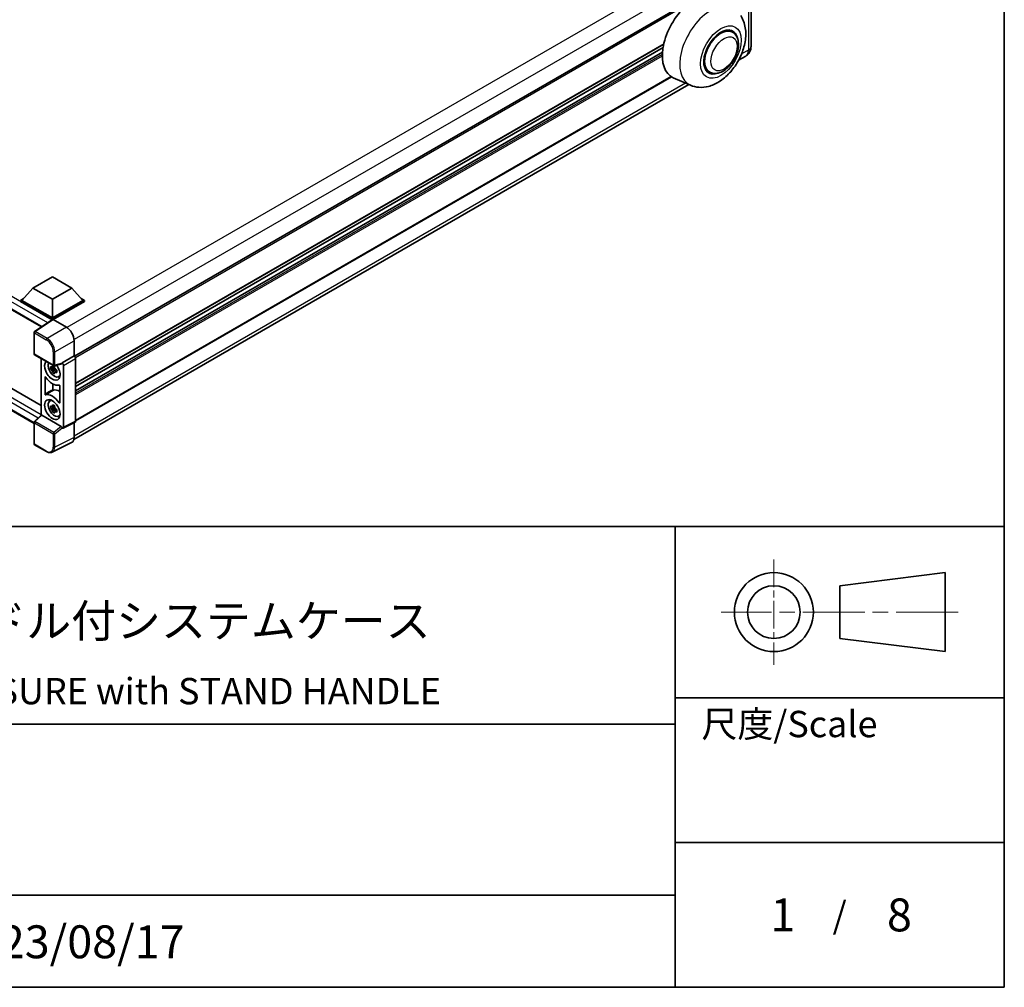
# Model space of a CAD drawing. Units: millimetres. Extents: x 13 to 11618, y 7 to 1693.
# Drawn here: x 1911 to 2359, y 7 to 448 of the extents above; entities that cross this region are included whole.
import ezdxf
from ezdxf.enums import TextEntityAlignment as Align

# ---------------------------------------------------------------- set-up
doc = ezdxf.new("R2010")
doc.units = ezdxf.units.MM
doc.linetypes.add('CHAIN', pattern=[0.3543, 0.2362, -0.0295, 0.0591, -0.0295])
for name, color, linetype, lineweight in [('Border (ISO)', 7, 'Continuous', 35), ('Title (ISO)', 7, 'Continuous', 35), ('Visible (ISO)', 7, 'Continuous', 35), ('Visible Narrow (ISO)', 7, 'Continuous', 25)]:
    doc.layers.add(name, color=color, linetype=linetype, lineweight=lineweight)
doc.styles.add('Note Text (TK)', font='MS PGothic.ttf')
doc.styles.add('文字スタイル67', font='arial.ttf')

# ---------------------------------------------------------------- blocks, each defined once
blk = doc.blocks.new('図面枠 tk図枠')
at = {"layer": 'Border (ISO)'}
for p in [(405.5, 289), (14.5, 8)]:
    blk.add_line(p, (405.5, 8), dxfattribs=at)
blk = doc.blocks.new('表題欄 tk表題欄')
at = {"layer": 'Title (ISO)'}
for p, q in [((74.709, 244.053), (255.709, 244.053)), ((230.709, 244.053), (230.709, 209.053)), ((255.709, 244.053), (255.709, 209.053)), ((243.209, 239.553), (251.209, 240.553)), ((251.209, 234.553), (251.209, 240.553)), ((243.209, 239.553), (243.209, 235.553)), ((243.209, 235.553), (251.209, 234.553)), ((230.709, 231.053), (255.709, 231.053)), ((74.709, 229.053), (230.709, 229.053)), ((230.709, 220.053), (255.709, 220.053)), ((149.709, 216.053), (230.709, 216.053)), ((255.709, 209.053), (74.709, 209.053))]:
    blk.add_line(p, q, dxfattribs=at)
at = {"layer": 'Title (ISO)', "color": 4, "linetype": 'CHAIN', "lineweight": 18, "ltscale": 8.88956}
blk.add_line((238.209, 241.553), (238.209, 233.553), dxfattribs=at)
at = {"layer": 'Title (ISO)', "color": 4, "linetype": 'CHAIN', "lineweight": 18, "ltscale": 20.001633}
blk.add_line((252.209, 237.553), (234.209, 237.553), dxfattribs=at)
at = {"layer": 'Title (ISO)'}
for radius in [3, 2]:
    blk.add_circle((238.209, 237.553), radius, dxfattribs=at)
at = {"layer": 'Title (ISO)', "color": 1, "insert": (232.709, 229.053), "char_height": 2, "attachment_point": 4, "line_spacing_factor": 1.5, "style": 'Note Text (TK)'}
blk.add_mtext('\\fＭＳ Ｐゴシック|b0|i0;\\H2.0000;尺度/Scale', dxfattribs=at)
at = {"layer": 'Title (ISO)', "color": 7, "insert": (243.209, 214.553), "char_height": 2, "attachment_point": 5, "line_spacing_factor": 1.5, "style": 'Note Text (TK)'}
blk.add_mtext('\\fＭＳ Ｐゴシック|b0|i0;\\H2.0000;/', dxfattribs=at)
at = {"layer": 'Title (ISO)', "color": 7}
for tag, p, height, style in [('<品名>_001', (157.567, 235.639), 2.5, 'Note Text (TK)'), ('<Title>_001', (157.493, 230.552), 2, '文字スタイル67'), ('<総ページ数>_001', (246.8, 213.303), 2.5, 'Note Text (TK)'), ('<ページ_No.>_001', (237.949, 213.303), 2.5, 'Note Text (TK)'), ('作成日_001', (175.625, 211.281), 2.5, 'Note Text (TK)')]:
    blk.add_attdef(tag, p, '', height=height, dxfattribs=dict(at, style=style))
at = {"layer": 'Title (ISO)', "color": 7, "style": 'Note Text (TK)'}
blk.add_attdef('<尺度>', text='', height=2.5, dxfattribs=at).set_placement((243.209, 223.553), align=Align.MIDDLE_CENTER)

msp = doc.modelspace()

# ---------------------------------------------------------------- linework, layer by layer
at = {"layer": 'Visible (ISO)'}
for p, q in [((2244.0641, 461.5781), (2244.0641, 435.4269)), ((2214.299, 455.0134), (1935.8377, 294.2437)), ((2235.5913, 441.9686), (2233.952, 442.9151)), ((2204.2761, 436.4369), (1936.3617, 281.7564)), ((2203.993, 435.0137), (1936.3617, 280.4967)), ((2203.7207, 432.8759), (1936.3617, 278.5161)), ((2241.6498, 431.0472), (2238.428, 429.1871)), ((1720.1209, 423.4113), (1920.7645, 307.5697)), ((2225.0913, 423.7821), (2223.452, 424.7286)), ((1935.5374, 256.2493), (2215.7715, 418.0426)), ((2207.8977, 421.5856), (1936.3617, 264.8141)), ((2216.417, 417.7569), (2208.667, 421.1868)), ((1724.4064, 385.1103), (1920.637, 271.8165)), ((1917.4199, 263.5728), (1720.1209, 377.4834)), ((1916.9163, 325.3223), (1925.7551, 330.4254)), ((1925.7551, 330.4254), (1934.5939, 325.3223)), ((1916.9163, 325.3223), (1911.8958, 319.6885)), ((1925.7551, 320.2192), (1916.9163, 325.3223)), ((1934.5939, 325.3223), (1925.7551, 320.2192)), ((1934.5939, 325.3223), (1939.6144, 319.6885)), ((1911.1887, 319.6885), (1912.6451, 320.5294)), ((1911.1887, 319.117), (1911.1887, 319.6885)), ((1925.7551, 311.2786), (1911.1887, 319.6885)), ((1925.6251, 310.7821), (1911.1887, 319.117)), ((1925.7551, 311.6868), (1911.8958, 319.6885)), ((1925.7551, 320.2192), (1925.7551, 311.6868)), ((1939.6144, 319.6885), (1925.7551, 311.6868)), ((1940.3215, 319.6885), (1925.7551, 311.2786)), ((1940.3215, 319.117), (1926.1086, 310.9112)), ((1938.8651, 320.5294), (1940.3215, 319.6885)), ((1940.3215, 319.117), (1940.3215, 319.6885)), ((1925.85, 310.9308), (1917.6442, 305.5075)), ((1925.6251, 310.7821), (1925.5783, 310.8091)), ((1925.5783, 310.7512), (1925.5783, 310.8091)), ((1925.7551, 310.8681), (1925.7551, 311.2786)), ((1926.1084, 310.9113), (1932.1212, 307.4398)), ((1917.4199, 295.3646), (1917.4199, 305.0903)), ((1935.6546, 301.3198), (1935.6546, 294.3771)), ((1917.6699, 294.9315), (1926.2692, 289.9667)), ((1920.637, 293.2185), (1920.637, 267.2581)), ((1935.6546, 294.3771), (1930.1661, 291.2083)), ((1935.6546, 294.3771), (1935.655, 294.3769)), ((1936.3617, 293.1529), (1936.3617, 264.5745)), ((1926.7968, 288.8059), (1924.8982, 288.407)), ((1925.8132, 286.8221), (1927.108, 288.2669)), ((1926.7252, 289.5756), (1926.2205, 289.2842)), ((1926.2205, 288.1139), (1927.0267, 288.5793)), ((1930.0162, 290.7672), (1926.6416, 289.915)), ((1926.7968, 289.3189), (1926.7968, 289.5366)), ((1926.7968, 288.8059), (1926.7968, 288.9156)), ((1926.9359, 288.7257), (1926.7968, 288.8059)), ((1927.108, 288.2669), (1927.108, 288.4275)), ((1927.108, 288.2669), (1927.203, 288.2121)), ((1927.7387, 287.8201), (1927.234, 287.5287)), ((1927.5523, 288.0104), (1927.7408, 287.9016)), ((1930.1661, 291.2083), (1930.1665, 291.2081)), ((1930.1661, 291.0235), (1930.1661, 291.2083)), ((1930.8732, 289.9841), (1930.8732, 261.8334)), ((1922.4048, 276.8956), (1922.4048, 284.7004)), ((1928.5474, 284.8458), (1929.2413, 285.153)), ((1926.002, 281.5855), (1926.002, 279.0395)), ((1929.1054, 280.8318), (1929.1054, 273.0269)), ((1924.5538, 273.8001), (1925.1667, 274.2475)), ((1926.7968, 270.843), (1924.8982, 270.444)), ((1925.8132, 268.8592), (1927.108, 270.304)), ((1926.7252, 271.6126), (1926.2205, 271.3213)), ((1926.2205, 270.1509), (1927.0267, 270.6164)), ((1926.7968, 271.356), (1926.7968, 271.5736)), ((1926.7968, 270.843), (1926.7968, 270.9526)), ((1926.9359, 270.7627), (1926.7968, 270.843)), ((1927.108, 270.304), (1927.108, 270.4646)), ((1927.108, 270.304), (1927.203, 270.2492)), ((1927.7387, 269.8572), (1927.234, 269.5658)), ((1927.5523, 270.0475), (1927.7408, 269.9387)), ((1917.5802, 264.4286), (1920.7128, 267.3283)), ((1929.8154, 262.2308), (1920.9877, 267.3275)), ((1928.5474, 266.8829), (1929.2413, 267.19)), ((1917.4199, 254.3359), (1917.4199, 264.0616)), ((1930.1661, 261.4257), (1930.1661, 261.6105)), ((1930.1665, 261.4254), (1930.1661, 261.4257)), ((1936.137, 264.1074), (1930.6485, 261.3663)), ((1935.6546, 263.8664), (1935.6546, 257.224)), ((1923.0892, 250.774), (1917.6699, 253.9029)), ((1934.5313, 254.8884), (1925.7317, 250.4937))]:
    msp.add_line(p, q, dxfattribs=at)
for centre, start, end in [((1917.9199, 305.0903), 123.461292, 180), ((1917.9199, 295.3646), 180, 240), ((1926.5192, 290.3997), 240, 284.173003), ((1917.9199, 264.0616), 132.789481, 180), ((1917.9199, 254.3359), 180, 240)]:
    msp.add_arc(centre, 0.5, start, end, dxfattribs=at)
for centre, major_axis, ratio, start_param, end_param in [((2218.4973, 439.7135), (-10.5, -18.1865), 0.57735027, 4.27198711, 6.34508866), ((2230.3413, 432.8754), (-5.5, -9.5263), 0.57735027, 2.51814983, 6.90662813), ((2230.3413, 432.8754), (-5.25, -9.0933), 0.57735027, 3.14159265, 6.28318531), ((2230.3413, 432.8754), (-5.25, -9.0933), 0.57735027, 3.14159265, 6.28318531), ((1925.5783, 309.5844), (0.75, 1.299), 0.57735027, 0.78539816, 1.17435512), ((1926.1089, 310.5026), (-0.2503, 0.4335), 0.5766475, 5.49839614, 6.31804945), ((1932.1169, 303.3573), (-2.5, 4.3301), 0.5780539, 3.9275998, 5.49717816), ((1925.7551, 287.8451), (2.5, -4.3301), 0.57735027, 3.29297256, 8.06771221), ((1935.6542, 293.5604), (-0.5, 0.866), 0.5780539, 3.9275998, 5.49717816), ((1926.6743, 288.3759), (-2.0006, 3.4652), 0.57735027, 0.35706869, 3.53279276), ((1926.244, 288.1274), (-0.7827, 1.3557), 0.57735027, 5.97330265, 6.59306797), ((1926.244, 288.1274), (-0.7827, 1.3557), 0.57735027, 1.26091366, 1.88067899), ((1926.244, 288.1274), (0.7827, -1.3557), 0.57735027, 1.26091366, 1.88067899), ((1929.8123, 291.2314), (-0.2435, 0.4488), 0.5718249, 2.9967698, 3.95327169), ((1930.1657, 290.3916), (0.5, -0.866), 0.5780539, 0.78600715, 2.3555855), ((1925.7551, 287.8451), (3.75, -6.4952), 0.57735027, 4.86750938, 6.1280649), ((1926.244, 288.1274), (0.7827, -1.3557), 0.57735027, 5.97330265, 6.59306797), ((1927.8764, 289.0699), (2.5, -4.3301), 0.57735027, 5.62163033, 5.84503628), ((1929.2906, 271.9235), (-3.7936, 6.5708), 0.57735027, 5.53231308, 6.10618845), ((1925.7551, 269.8822), (-3.75, 6.4952), 0.57735027, 4.86750938, 6.1280649), ((1926.6743, 270.4129), (-2.0006, 3.4652), 0.57735027, 5.8919852, 9.81597807), ((1927.8764, 271.107), (2.5, -4.3301), 0.57735027, 3.57974168, 3.80314763), ((1926.244, 270.1645), (-0.7827, 1.3557), 0.57735027, 5.97330265, 6.59306797), ((1926.244, 270.1645), (-0.7827, 1.3557), 0.57735027, 1.26091366, 1.88067899), ((1926.244, 270.1645), (0.7827, -1.3557), 0.57735027, 1.26091366, 1.88067899), ((1920.9908, 266.9043), (0.2435, -0.4488), 0.5718249, 2.39113692, 3.28641551), ((1926.244, 270.1645), (0.7827, -1.3557), 0.57735027, 5.97330265, 6.59306797), ((1927.8764, 271.107), (2.5, -4.3301), 0.57735027, 5.62163033, 5.84503628), ((1929.8123, 261.8111), (0.241, -0.4452), 0.58179756, 0.82141755, 2.38355232), ((1930.1657, 262.2429), (0.5006, -0.8671), 0.5766475, 5.49839614, 7.06797449), ((1935.6542, 264.984), (0.5006, -0.8671), 0.5766475, 6.24832119, 7.06797449), ((1932.1169, 259.2715), (2.503, -4.3354), 0.5766475, 6.24832119, 7.06797449)]:
    msp.add_ellipse(centre, major_axis=major_axis, ratio=ratio, start_param=start_param, end_param=end_param, dxfattribs=at)
msp.add_ellipse((1925.7551, 269.8822), major_axis=(-2.5, 4.3301), ratio=0.57735027, dxfattribs=at)
for points, knots in [([(2216.417, 417.7569), (2217.6856, 417.1955), (2219.0383, 416.8806), (2221.8582, 416.6807), (2223.3124, 416.8524), (2226.4034, 417.6505), (2227.9901, 418.3843), (2231.2243, 420.3978), (2232.8211, 421.7664), (2235.7139, 424.8984), (2237.0009, 426.6718), (2239.1493, 430.4324), (2240.0149, 432.4158), (2241.2558, 436.5106), (2241.6292, 438.6224), (2241.702, 442.8256), (2241.4242, 444.9321), (2240.2999, 447.8264), (2239.8817, 448.6583), (2239.3588, 449.4511)], [1.37090029, 1.37090029, 1.37090029, 1.37090029, 1.5828623, 1.5828623, 1.82473816, 1.82473816, 2.13352035, 2.13352035, 2.50692303, 2.50692303, 2.887684, 2.887684, 3.26403173, 3.26403173, 3.64498683, 3.64498683, 4.01639556, 4.01639556, 4.16922133, 4.16922133, 4.16922133, 4.16922133]), ([(2225.0913, 423.7821), (2225.6713, 423.4472), (2226.3203, 423.2381), (2227.7031, 423.0675), (2228.4366, 423.1284), (2230.0079, 423.5115), (2230.8394, 423.8843), (2232.5014, 424.9183), (2233.3249, 425.6068), (2234.8323, 427.1939), (2235.5161, 428.0921), (2236.6875, 430.006), (2237.1764, 431.02), (2237.9202, 433.0886), (2238.1741, 434.1428), (2238.4001, 436.2168), (2238.3709, 437.2373), (2237.9662, 439.0982), (2237.6086, 439.952), (2236.6577, 441.1938), (2236.1602, 441.6402), (2235.5913, 441.9686)], [1.30899694, 1.30899694, 1.30899694, 1.30899694, 1.54898108, 1.54898108, 1.81321676, 1.81321676, 2.13318584, 2.13318584, 2.48503901, 2.48503901, 2.83543378, 2.83543378, 3.18255481, 3.18255481, 3.53168486, 3.53168486, 3.88468465, 3.88468465, 4.21520983, 4.21520983, 4.45058959, 4.45058959, 4.45058959, 4.45058959]), ([(2241.6498, 431.0472), (2242.0164, 431.2589), (2242.3525, 431.5214), (2242.9258, 432.1015), (2243.163, 432.4177), (2243.5406, 433.0554), (2243.6819, 433.3767), (2243.8913, 433.9999), (2243.9598, 434.3022), (2244.0462, 434.8821), (2244.0641, 435.16), (2244.0641, 435.4269)], [3.926990817, 3.926990817, 3.926990817, 3.926990817, 4.08407045, 4.08407045, 4.241150082, 4.241150082, 4.398229715, 4.398229715, 4.555309348, 4.555309348, 4.71238898, 4.71238898, 4.71238898, 4.71238898]), ([(1924.8982, 288.407), (1924.8819, 288.605), (1924.8743, 288.8023), (1924.8743, 289.1719), (1924.8819, 289.3723), (1924.8982, 289.5773)], [4.331071921, 4.331071921, 4.331071921, 4.331071921, 4.398975087, 4.398975087, 4.466878254, 4.466878254, 4.466878254, 4.466878254]), ([(1924.8982, 289.5773), (1924.9868, 289.5014), (1925.0769, 289.4266), (1925.1988, 289.3289), (1925.2292, 289.3047), (1925.2598, 289.2807)], [4.4863158772, 4.4863158772, 4.4863158772, 4.4863158772, 4.5307133937, 4.5307133937, 4.5453911286, 4.5453911286, 4.5453911286, 4.5453911286]), ([(1925.2598, 288.1104), (1925.2292, 288.1344), (1925.1988, 288.1586), (1925.0769, 288.2563), (1924.9868, 288.331), (1924.8982, 288.407)], [4.8174915459, 4.8174915459, 4.8174915459, 4.8174915459, 4.8321692807, 4.8321692807, 4.8765667973, 4.8765667973, 4.8765667973, 4.8765667973]), ([(1925.7372, 289.5564), (1925.7427, 289.6012), (1925.7484, 289.6462), (1925.7721, 289.8279), (1925.7917, 289.9661), (1925.8132, 290.1055)], [4.8174915459, 4.8174915459, 4.8174915459, 4.8174915459, 4.8321692807, 4.8321692807, 4.8765667973, 4.8765667973, 4.8765667973, 4.8765667973]), ([(1925.8132, 286.8221), (1925.7917, 286.9368), (1925.7721, 287.0523), (1925.7484, 287.2067), (1925.7427, 287.2451), (1925.7372, 287.2836)], [4.4863158772, 4.4863158772, 4.4863158772, 4.4863158772, 4.5307133937, 4.5307133937, 4.5453911286, 4.5453911286, 4.5453911286, 4.5453911286]), ([(1925.8132, 290.1055), (1925.9766, 290.0043), (1926.1436, 289.9047), (1926.4637, 289.7199), (1926.6411, 289.6207), (1926.8267, 289.5204)], [4.331071921, 4.331071921, 4.331071921, 4.331071921, 4.398975087, 4.398975087, 4.466878254, 4.466878254, 4.466878254, 4.466878254]), ([(1926.8267, 289.5204), (1926.8053, 289.3809), (1926.7856, 289.2428), (1926.7619, 289.061), (1926.7562, 289.016), (1926.7507, 288.9712)], [4.4863158772, 4.4863158772, 4.4863158772, 4.4863158772, 4.5307133937, 4.5307133937, 4.5453911286, 4.5453911286, 4.5453911286, 4.5453911286]), ([(1927.2281, 288.1444), (1927.2696, 288.1267), (1927.3115, 288.1091), (1927.4807, 288.0388), (1927.6102, 287.9867), (1927.7417, 287.9356)], [4.8174915459, 4.8174915459, 4.8174915459, 4.8174915459, 4.8321692807, 4.8321692807, 4.8765667973, 4.8765667973, 4.8765667973, 4.8765667973]), ([(1927.7417, 287.9356), (1927.7358, 287.7246), (1927.733, 287.5214), (1927.733, 287.1518), (1927.7358, 286.9574), (1927.7417, 286.7653)], [4.331071921, 4.331071921, 4.331071921, 4.331071921, 4.398975087, 4.398975087, 4.466878254, 4.466878254, 4.466878254, 4.466878254]), ([(1922.6295, 284.7026), (1922.6146, 284.7237), (1922.5977, 284.7425), (1922.5619, 284.7733), (1922.5434, 284.785), (1922.507, 284.7998), (1922.4895, 284.8026), (1922.4579, 284.7991), (1922.4441, 284.7927), (1922.4239, 284.7733), (1922.4168, 284.7618), (1922.4072, 284.734), (1922.4048, 284.718), (1922.4048, 284.7004)], [0, 0, 0, 0, 0.0078199922, 0.0078199922, 0.0156337436, 0.0156337436, 0.0234424956, 0.0234424956, 0.031250375, 0.031250375, 0.0376977954, 0.0376977954, 0.0441465642, 0.0441465642, 0.0441465642, 0.0441465642]), ([(1926.8267, 286.237), (1926.6411, 286.3253), (1926.4637, 286.419), (1926.1436, 286.6038), (1925.9766, 286.709), (1925.8132, 286.8221)], [4.331071921, 4.331071921, 4.331071921, 4.331071921, 4.398975087, 4.398975087, 4.466878254, 4.466878254, 4.466878254, 4.466878254]), ([(1926.7507, 286.6984), (1926.7562, 286.6599), (1926.7619, 286.6215), (1926.7856, 286.4671), (1926.8053, 286.3517), (1926.8267, 286.237)], [4.8174915459, 4.8174915459, 4.8174915459, 4.8174915459, 4.8321692807, 4.8321692807, 4.8765667973, 4.8765667973, 4.8765667973, 4.8765667973]), ([(1927.7417, 286.7653), (1927.6102, 286.8164), (1927.4807, 286.8685), (1927.3115, 286.9388), (1927.2696, 286.9564), (1927.2281, 286.974)], [4.4863158772, 4.4863158772, 4.4863158772, 4.4863158772, 4.5307133937, 4.5307133937, 4.5453911286, 4.5453911286, 4.5453911286, 4.5453911286]), ([(1926.002, 279.0395), (1926.002, 279.0182), (1926.0056, 278.9951), (1926.0196, 278.9476), (1926.0298, 278.9238), (1926.0557, 278.8786), (1926.0711, 278.8577), (1926.105, 278.8215), (1926.1231, 278.8066), (1926.1562, 278.787), (1926.1708, 278.781), (1926.1989, 278.7747), (1926.2122, 278.7745), (1926.2242, 278.7772)], [0, 0, 0, 0, 0.0078195138, 0.0078195138, 0.0156330182, 0.0156330182, 0.0234418051, 0.0234418051, 0.0312498868, 0.0312498868, 0.0374773106, 0.0374773106, 0.0437059044, 0.0437059044, 0.0437059044, 0.0437059044]), ([(1929.1054, 280.8318), (1929.1054, 280.8531), (1929.1018, 280.8762), (1929.0878, 280.9237), (1929.0776, 280.9475), (1929.0517, 280.9927), (1929.0363, 281.0136), (1929.0025, 281.0498), (1928.9843, 281.0647), (1928.9507, 281.0846), (1928.9356, 281.0908), (1928.9066, 281.0968), (1928.893, 281.0967), (1928.8807, 281.0934)], [0, 0, 0, 0, 0.0078199624, 0.0078199624, 0.0156336702, 0.0156336702, 0.023442371, 0.023442371, 0.0312501992, 0.0312501992, 0.0376977324, 0.0376977324, 0.0441465637, 0.0441465637, 0.0441465637, 0.0441465637]), ([(1922.4048, 276.8956), (1922.4048, 276.8743), (1922.4084, 276.8511), (1922.4223, 276.8037), (1922.4326, 276.7799), (1922.4585, 276.7347), (1922.4738, 276.7137), (1922.5077, 276.6776), (1922.5259, 276.6626), (1922.5595, 276.6427), (1922.5746, 276.6366), (1922.6036, 276.6306), (1922.6172, 276.6307), (1922.6295, 276.6339)], [0, 0, 0, 0, 0.0078199624, 0.0078199624, 0.0156336701, 0.0156336701, 0.023442371, 0.023442371, 0.0312501991, 0.0312501991, 0.0376977323, 0.0376977323, 0.0441465637, 0.0441465637, 0.0441465637, 0.0441465637]), ([(1924.8982, 270.444), (1924.8819, 270.6421), (1924.8743, 270.8394), (1924.8743, 271.209), (1924.8819, 271.4094), (1924.8982, 271.6143)], [4.331071921, 4.331071921, 4.331071921, 4.331071921, 4.398975087, 4.398975087, 4.466878254, 4.466878254, 4.466878254, 4.466878254]), ([(1924.8982, 271.6143), (1924.9868, 271.5384), (1925.0769, 271.4637), (1925.1988, 271.3659), (1925.2292, 271.3418), (1925.2598, 271.3178)], [4.4863158772, 4.4863158772, 4.4863158772, 4.4863158772, 4.5307133937, 4.5307133937, 4.5453911286, 4.5453911286, 4.5453911286, 4.5453911286]), ([(1925.2598, 270.1475), (1925.2292, 270.1715), (1925.1988, 270.1956), (1925.0769, 270.2934), (1924.9868, 270.3681), (1924.8982, 270.444)], [4.8174915459, 4.8174915459, 4.8174915459, 4.8174915459, 4.8321692807, 4.8321692807, 4.8765667973, 4.8765667973, 4.8765667973, 4.8765667973]), ([(1925.7372, 271.5934), (1925.7427, 271.6382), (1925.7484, 271.6832), (1925.7721, 271.865), (1925.7917, 272.0032), (1925.8132, 272.1426)], [4.8174915459, 4.8174915459, 4.8174915459, 4.8174915459, 4.8321692807, 4.8321692807, 4.8765667973, 4.8765667973, 4.8765667973, 4.8765667973]), ([(1925.8132, 268.8592), (1925.7917, 268.9739), (1925.7721, 269.0893), (1925.7484, 269.2438), (1925.7427, 269.2822), (1925.7372, 269.3207)], [4.4863158772, 4.4863158772, 4.4863158772, 4.4863158772, 4.5307133937, 4.5307133937, 4.5453911286, 4.5453911286, 4.5453911286, 4.5453911286]), ([(1925.8132, 272.1426), (1925.9766, 272.0414), (1926.1436, 271.9418), (1926.4637, 271.757), (1926.6411, 271.6578), (1926.8267, 271.5575)], [4.331071921, 4.331071921, 4.331071921, 4.331071921, 4.398975087, 4.398975087, 4.466878254, 4.466878254, 4.466878254, 4.466878254]), ([(1926.8267, 271.5575), (1926.8053, 271.418), (1926.7856, 271.2798), (1926.7619, 271.0981), (1926.7562, 271.0531), (1926.7507, 271.0083)], [4.4863158772, 4.4863158772, 4.4863158772, 4.4863158772, 4.5307133937, 4.5307133937, 4.5453911286, 4.5453911286, 4.5453911286, 4.5453911286]), ([(1927.2281, 270.1814), (1927.2696, 270.1638), (1927.3115, 270.1462), (1927.4807, 270.0758), (1927.6102, 270.0238), (1927.7417, 269.9726)], [4.8174915459, 4.8174915459, 4.8174915459, 4.8174915459, 4.8321692807, 4.8321692807, 4.8765667973, 4.8765667973, 4.8765667973, 4.8765667973]), ([(1927.7417, 269.9726), (1927.7358, 269.7617), (1927.733, 269.5585), (1927.733, 269.1889), (1927.7358, 268.9944), (1927.7417, 268.8023)], [4.331071921, 4.331071921, 4.331071921, 4.331071921, 4.398975087, 4.398975087, 4.466878254, 4.466878254, 4.466878254, 4.466878254]), ([(1928.8807, 273.0248), (1928.8956, 273.0036), (1928.9125, 272.9848), (1928.9482, 272.954), (1928.9668, 272.9423), (1929.0032, 272.9276), (1929.0207, 272.9247), (1929.0523, 272.9283), (1929.0661, 272.9347), (1929.0863, 272.9541), (1929.0934, 272.9656), (1929.103, 272.9934), (1929.1054, 273.0094), (1929.1054, 273.0269)], [0, 0, 0, 0, 0.0078199922, 0.0078199922, 0.0156337436, 0.0156337436, 0.0234424956, 0.0234424956, 0.031250375, 0.031250375, 0.0376977954, 0.0376977954, 0.0441465642, 0.0441465642, 0.0441465642, 0.0441465642]), ([(1926.8267, 268.2741), (1926.6411, 268.3624), (1926.4637, 268.4561), (1926.1436, 268.6409), (1925.9766, 268.7461), (1925.8132, 268.8592)], [4.331071921, 4.331071921, 4.331071921, 4.331071921, 4.398975087, 4.398975087, 4.466878254, 4.466878254, 4.466878254, 4.466878254]), ([(1926.7507, 268.7355), (1926.7562, 268.697), (1926.7619, 268.6586), (1926.7856, 268.5042), (1926.8053, 268.3887), (1926.8267, 268.2741)], [4.8174915459, 4.8174915459, 4.8174915459, 4.8174915459, 4.8321692807, 4.8321692807, 4.8765667973, 4.8765667973, 4.8765667973, 4.8765667973]), ([(1927.7417, 268.8023), (1927.6102, 268.8535), (1927.4807, 268.9055), (1927.3115, 268.9759), (1927.2696, 268.9935), (1927.2281, 269.0111)], [4.4863158772, 4.4863158772, 4.4863158772, 4.4863158772, 4.5307133937, 4.5307133937, 4.5453911286, 4.5453911286, 4.5453911286, 4.5453911286]), ([(1925.7317, 250.4937), (1925.5766, 250.4162), (1925.4113, 250.359), (1925.0694, 250.2861), (1924.8928, 250.2703), (1924.535, 250.2772), (1924.3539, 250.2999), (1923.9909, 250.3797), (1923.809, 250.437), (1923.4471, 250.5828), (1923.2671, 250.6713), (1923.0892, 250.774)], [0.034864128, 0.034864128, 0.034864128, 0.034864128, 0.184849138, 0.184849138, 0.334834147, 0.334834147, 0.484819157, 0.484819157, 0.634804166, 0.634804166, 0.784789176, 0.784789176, 0.784789176, 0.784789176])]:
    msp.add_open_spline(points, degree=3, knots=knots, dxfattribs=at)
for points, weights in [([(1926.2205, 289.2842), (1925.8686, 289.2976), (1925.2598, 289.2807)], [1.35956394726, 1.22656475141, 1.03074466748]), ([(1925.2598, 288.1104), (1925.8686, 288.1273), (1926.2205, 288.1139)], [1.03074466748, 1.22656475141, 1.35956394726]), ([(1925.7372, 289.5564), (1926.0562, 289.406), (1926.2205, 289.2842)], [1.03074466748, 1.22656475141, 1.35956394726]), ([(1926.2205, 288.1139), (1926.0562, 287.8024), (1925.7372, 287.2836)], [1.35956394726, 1.22656475141, 1.03074466748]), ([(1926.7507, 286.6984), (1927.0698, 287.2172), (1927.234, 287.5287)], [1.03074466748, 1.22656475141, 1.35956394726]), ([(1927.234, 287.5287), (1927.2574, 287.3255), (1927.2281, 286.974)], [1.35956394726, 1.22656475141, 1.03074466748]), ([(1926.2205, 271.3213), (1925.8686, 271.3347), (1925.2598, 271.3178)], [1.35956394726, 1.22656475141, 1.03074466748]), ([(1925.2598, 270.1475), (1925.8686, 270.1644), (1926.2205, 270.1509)], [1.03074466748, 1.22656475141, 1.35956394726]), ([(1925.7372, 271.5934), (1926.0562, 271.443), (1926.2205, 271.3213)], [1.03074466748, 1.22656475141, 1.35956394726]), ([(1926.2205, 270.1509), (1926.0562, 269.8395), (1925.7372, 269.3207)], [1.35956394726, 1.22656475141, 1.03074466748]), ([(1926.7507, 268.7355), (1927.0698, 269.2543), (1927.234, 269.5658)], [1.03074466748, 1.22656475141, 1.35956394726]), ([(1927.234, 269.5658), (1927.2574, 269.3626), (1927.2281, 269.0111)], [1.35956394726, 1.22656475141, 1.03074466748])]:
    msp.add_rational_spline(points, weights, degree=2, dxfattribs=at)
at = {"layer": 'Visible Narrow (ISO)'}
for p, q in [((2222.1529, 474.688), (1932.2917, 307.3366)), ((2218.3409, 465.1387), (1935.62, 301.9097)), ((2242.8925, 458.5586), (2242.8925, 433.7939)), ((2213.7877, 453.7326), (1936.2992, 293.5245)), ((2204.321, 436.6319), (1936.3617, 281.9255)), ((2203.7122, 432.7695), (1936.3617, 278.4146)), ((2203.6575, 431.7581), (1936.3617, 277.4348)), ((2203.6491, 430.9368), (1936.3617, 276.6183)), ((2242.8925, 433.7939), (2239.7513, 431.9804)), ((1923.6469, 309.4747), (1719.8102, 427.1599)), ((1925.5783, 310.8091), (1720.8709, 428.997)), ((1719.8102, 424.098), (1921.1742, 307.8405)), ((2214.2793, 418.703), (1935.6546, 257.8389)), ((2207.756, 421.6728), (1936.3617, 264.9832)), ((1720.8709, 383.0691), (1920.637, 267.7341)), ((1919.3239, 266.0427), (1719.8102, 381.2319)), ((1719.8102, 378.1701), (1917.4202, 264.0799)), ((1917.9076, 305.4912), (1926.1084, 310.9113)), ((1923.3268, 302.3624), (1917.9076, 305.4912)), ((1932.1212, 307.4398), (1923.3268, 302.3624)), ((1917.5663, 304.8862), (1922.9856, 301.7574)), ((1917.5663, 295.1604), (1917.5663, 304.8862)), ((1926.8602, 296.2424), (1935.6546, 301.3198)), ((1926.1657, 296.2494), (1926.1657, 290.1956)), ((1926.8602, 290.1886), (1926.8602, 296.2424)), ((1926.1657, 290.1956), (1917.5663, 295.1604)), ((1935.655, 294.3769), (1930.1665, 291.2081)), ((1930.8732, 289.9841), (1936.3617, 293.1529)), ((1930.1661, 291.0235), (1926.8602, 290.1886)), ((1917.8321, 264.4065), (1920.9877, 267.3275)), ((1917.5663, 254.1317), (1917.5663, 263.8575)), ((1917.5663, 263.8575), (1926.1657, 258.8927)), ((1926.4315, 259.4416), (1917.8321, 264.4065)), ((1929.8154, 262.2308), (1926.4315, 259.4416)), ((1926.8602, 258.8857), (1930.1661, 261.6105)), ((1936.3617, 264.5745), (1930.8732, 261.8334)), ((1926.1657, 258.8927), (1926.1657, 252.8389)), ((1926.8602, 252.8319), (1926.8602, 258.8857)), ((1935.6546, 257.224), (1926.8602, 252.8319)), ((1922.9856, 251.0029), (1917.5663, 254.1317))]:
    msp.add_line(p, q, dxfattribs=at)
for centre, major_axis, ratio, start_param, end_param in [((2225.823, 435.484), (-10.0468, -17.4016), 0.57735027, 3.98967557, 6.34508866), ((2240.0641, 435.4269), (4, 0), 0.57735027, 5.49778714, 6.28318531), ((2238.6498, 436.2434), (3, -5.1962), 0.57735027, 0, 0.78539816), ((1917.9199, 305.0903), (-0.5, 0), 0.57735027, 0, 0.78539816), ((1917.9199, 305.0903), (-0.25, -0.433), 0.57735027, 3.9618974, 5.49778714), ((1917.9199, 305.0903), (-0.2757, 0.4171), 0.5766475, 5.463532, 6.28318531), ((1923.3392, 301.9615), (0.25, 0.433), 0.57735027, 0.82030475, 2.35619449), ((1922.9818, 298.0832), (2.25, -3.8971), 0.5780539, 0.78600715, 2.3555855), ((1923.3353, 298.2873), (-2.5, 4.3301), 0.57388586, 3.9275998, 5.49717816), ((1926.5192, 296.4535), (0.5, 0), 0.57735027, 3.92699082, 5.46288056), ((1917.9199, 295.3646), (-0.5, 0), 0.57735027, 0, 0.78539816), ((1917.9199, 295.3646), (-0.25, -0.433), 0.57735027, 5.49778714, 6.28318531), ((1926.5192, 290.3997), (0.5, 0), 0.57735027, 3.92699082, 5.46288056), ((1926.5192, 290.3997), (-0.25, -0.433), 0.57735027, 5.49778714, 6.28318531), ((1926.5192, 290.3997), (0.1224, -0.4848), 0.68265399, 0, 0.95650189), ((1917.9199, 264.0616), (-0.5, 0), 0.57735027, 0, 0.78539816), ((1917.9199, 264.0616), (-0.25, -0.433), 0.57735027, 4.17779463, 5.49778714), ((1917.9199, 264.0616), (-0.3397, 0.3669), 0.43528024, 5.38790672, 6.28318531), ((1926.5192, 259.0968), (0.25, 0.433), 0.57735027, 1.03620198, 2.35619449), ((1926.5192, 259.0968), (-0.5, 0), 0.57735027, 0.78539816, 2.32128791), ((1926.5192, 259.0968), (-0.318, 0.3858), 0.39624112, 3.84968252, 5.41181729), ((1917.9199, 254.3359), (-0.5, 0), 0.57735027, 0, 0.78539816), ((1917.9199, 254.3359), (-0.25, -0.433), 0.57735027, 5.49778714, 6.28318531), ((1922.9818, 254.6816), (2.2527, -3.9019), 0.5766475, 5.49839614, 7.06797449), ((1923.3353, 254.8857), (2.4763, -4.3494), 0.57677384, 6.25179868, 7.07145199), ((1926.5192, 253.043), (0.5, 0), 0.57735027, 3.92699082, 5.46288056), ((1923.3392, 251.207), (-0.25, -0.433), 0.57735027, 5.49778714, 6.28318531)]:
    msp.add_ellipse(centre, major_axis=major_axis, ratio=ratio, start_param=start_param, end_param=end_param, dxfattribs=at)
for centre, major_axis in [((2230.3413, 432.8754), (-6.5601, -11.3625)), ((2231.7556, 432.0589), (-4.25, -7.3612))]:
    msp.add_ellipse(centre, major_axis=major_axis, ratio=0.57735027, dxfattribs=at)
for points in [[(1922.4048, 284.7004), (1922.4544, 284.7261), (1922.504, 284.7519), (1922.5536, 284.7776)], [(1929.1054, 273.1679), (1929.0305, 273.1202), (1928.9556, 273.0725), (1928.8807, 273.0248)]]:
    msp.add_open_spline(points, degree=3, dxfattribs=at)
for points, knots in [([(1926.002, 279.0395), (1925.7239, 278.8739), (1925.4459, 278.7083), (1924.8409, 278.3479), (1924.5139, 278.1531), (1924.187, 277.9583), (1923.8655, 277.7666), (1923.544, 277.575), (1922.95, 277.2208), (1922.6774, 277.0582), (1922.4048, 276.8956)], [-0.520761746, -0.520761746, -0.520761746, -0.520761746, -0.404732719, -0.404732719, -0.268305608, -0.268305608, -0.268305608, -0.134152804, -0.134152804, -0.020398739, -0.020398739, -0.020398739, -0.020398739]), ([(1922.6295, 276.6339), (1922.9019, 276.7965), (1923.1743, 276.959), (1923.768, 277.3131), (1924.0892, 277.5047), (1924.4105, 277.6963), (1924.7372, 277.8911), (1925.0639, 278.0858), (1925.6685, 278.4461), (1925.9464, 278.6117), (1926.2242, 278.7772)], [0.020398739, 0.020398739, 0.020398739, 0.020398739, 0.134152804, 0.134152804, 0.268305608, 0.268305608, 0.268305608, 0.404732719, 0.404732719, 0.520761746, 0.520761746, 0.520761746, 0.520761746])]:
    msp.add_open_spline(points, degree=3, knots=knots, dxfattribs=at)

# ---------------------------------------------------------------- block references
at = {"xscale": 6, "yscale": 6, "zscale": 6}
msp.add_blockref('図面枠 tk図枠', (-73.5335, -41.4054), dxfattribs=at)
ref = msp.add_blockref('表題欄 tk表題欄', (825.2136, -1247.7218), dxfattribs=dict(xscale=6, yscale=6, zscale=6))
ref.add_attrib('<品名>_001', 'ステップハンドル付システムケース', (1770.6143, 166.1145), dxfattribs={"layer": 'Title (ISO)', "color": 7, "height": 15, "style": 'Note Text (TK)'})
ref.add_attrib('作成日_001', '2023/08/17', (1879.0915, 19.8389), dxfattribs={"layer": 'Title (ISO)', "color": 7, "height": 15, "style": 'Note Text (TK)'})
ref.add_attrib('<Title>_001', 'DESKTOP ENCLOSURE with STAND HANDLE', (1770.1732, 135.5905), dxfattribs={"layer": 'Title (ISO)', "color": 7, "height": 12, "style": '文字スタイル67'})
ref.add_attrib('<ページ_No.>_001', '1', (2252.9069, 32.0946), dxfattribs={"layer": 'Title (ISO)', "color": 7, "height": 15, "style": 'Note Text (TK)'})
ref.add_attrib('<総ページ数>_001', '8', (2306.012, 32.0946), dxfattribs={"layer": 'Title (ISO)', "color": 7, "height": 15, "style": 'Note Text (TK)'})

doc.saveas('drawing.dxf')
